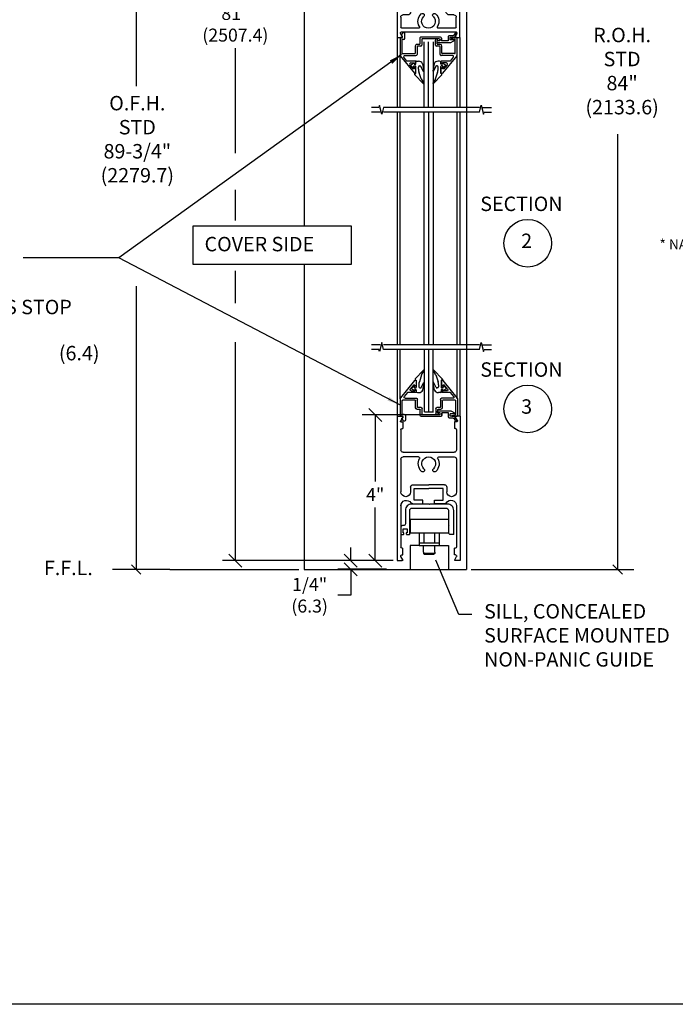
# Model space of a CAD drawing. Extents: x 38.8 to 73.8, y -26.6 to -4.6.
# Drawn here: x 55.1 to 64.2, y -26.6 to -12.9 of the extents above; entities that cross this region are included whole.
import ezdxf
from ezdxf.enums import TextEntityAlignment as Align

# ---------------------------------------------------------------- set-up
doc = ezdxf.new("R2010")
doc.units = 0
doc.header["$MEASUREMENT"] = 0
doc.layers.get('0').update_dxf_attribs({"linetype": 'CONTINUOUS'})
doc.layers.get('DEFPOINTS').update_dxf_attribs({"linetype": 'CONTINUOUS'})
for name, color, linetype in [('ALTRAIL', 7, 'CONTINUOUS'), ('GEOMETRY', 2, 'CONTINUOUS'), ('GLASS', 7, 'CONTINUOUS'), ('GTTR', 7, 'CONTINUOUS'), ('NOTES', 6, 'CONTINUOUS'), ('PWLG', 2, 'CONTINUOUS'), ('SHAPE', 3, 'CONTINUOUS'), ('SLBRAIL', 7, 'CONTINUOUS'), ('SNAPIN', 7, 'CONTINUOUS')]:
    doc.layers.add(name, color=color, linetype=linetype)
doc.dimstyles.get("Standard").update_dxf_attribs({"dimtxt": 0.18, "dimasz": 0.18, "dimexe": 0.18, "dimexo": 0.0625, "dimgap": 0.09, "dimtad": 0, "dimtih": 1, "dimtoh": 1, "dimdec": 4, "dimzin": 0, "dimdsep": 46, "dimtxsty": 'Standard', "dimcen": 0.09, "dimadec": 0, "dimazin": 0, "dimtfac": 1, "dimtdec": 4, "dimtofl": 0, "dimtmove": 2, "dimatfit": 3, "dimfxl": 0, "dimtolj": 1, "dimtzin": 0, "dimarcsym": 0})

# ---------------------------------------------------------------- blocks, each defined once
blk = doc.blocks.new('_OBLIQUE')
at = {"color": 0, "linetype": 'ByBlock'}
blk.add_line((-0.5, -0.5), (0.5, 0.5), dxfattribs=at)
blk = doc.blocks.new('*D24')
at = {"layer": 'DEFPOINTS', "color": 0}
for p in [(60.38, -20.422), (59.73, -20.543), (60.287, -20.543)]:
    blk.add_point(p, dxfattribs=at)
at = {"layer": 'NOTES', "color": 0, "lineweight": -2}
for p, q in [((59.73, -20.422), (59.73, -20.242)), ((60.317, -20.422), (59.55, -20.422)), ((60.225, -20.543), (59.55, -20.543)), ((59.73, -20.543), (59.73, -20.903)), ((59.73, -20.903), (59.55, -20.903))]:
    blk.add_line(p, q, dxfattribs=at)
at = {"layer": 'NOTES', "color": 0, "lineweight": -2, "xscale": 0.18, "yscale": 0.18, "zscale": 0.18}
for p, rotation in [((59.73, -20.422), 270), ((59.73, -20.543), 90)]:
    blk.add_blockref('_OBLIQUE', p, dxfattribs=dict(at, rotation=rotation))
at = {"layer": 'NOTES', "color": 0, "insert": (59.16, -20.903), "char_height": 0.18, "attachment_point": 5}
blk.add_mtext('\\A1;1/4"\\P(6.3)', dxfattribs=at)
blk = doc.blocks.new('28173L')
at = {"color": 7}
for p, q in [((4.769, 1.559), (4.769, 5.56)), ((4.769, 5.56), (4.869, 5.56)), ((4.769, 5.56), (4.905, 5.56)), ((4.918, 5.537), (4.868, 5.45)), ((6.36, 5.537), (6.411, 5.45)), ((6.509, 5.56), (6.373, 5.56)), ((6.509, 5.56), (6.409, 5.56)), ((6.509, 1.559), (6.509, 5.56)), ((4.895, 5.404), (4.92, 5.404)), ((4.9, 5.217), (4.92, 5.217)), ((4.92, 5.404), (4.92, 5.217)), ((6.358, 5.404), (6.358, 5.217)), ((6.384, 5.404), (6.358, 5.404)), ((6.378, 5.217), (6.358, 5.217)), ((4.869, 4.001), (4.869, 5.186)), ((6.409, 4.022), (6.409, 5.186)), ((5.2, 3.99), (5.474, 3.99)), ((5.474, 3.89), (5.239, 3.89)), ((5.239, 3.89), (5.239, 3.56)), ((5.474, 3.99), (5.474, 3.89)), ((6.078, 3.99), (5.804, 3.99)), ((5.804, 3.99), (5.804, 3.89)), ((5.804, 3.89), (6.039, 3.89)), ((6.039, 3.89), (6.039, 3.56)), ((4.869, 2.748), (4.869, 3.655)), ((5.139, 3.522), (5.139, 3.655)), ((5.239, 3.56), (5.639, 3.56)), ((6.039, 3.56), (5.639, 3.56)), ((6.139, 3.522), (6.139, 3.655)), ((6.409, 2.748), (6.409, 3.655)), ((5.201, 3.46), (5.639, 3.46)), ((6.077, 3.46), (5.639, 3.46)), ((4.869, 1.933), (4.869, 2.497)), ((5.361, 2.686), (4.931, 2.686)), ((4.931, 2.559), (6.347, 2.559)), ((5.918, 2.686), (6.347, 2.686)), ((6.409, 1.933), (6.409, 2.497)), ((4.918, 1.582), (4.854, 1.693)), ((4.867, 1.715), (4.92, 1.715)), ((4.9, 1.902), (4.92, 1.902)), ((4.92, 1.715), (4.92, 1.902)), ((6.358, 1.715), (6.358, 1.902)), ((6.378, 1.902), (6.358, 1.902)), ((6.412, 1.715), (6.358, 1.715)), ((6.36, 1.582), (6.425, 1.693)), ((4.769, 1.559), (4.905, 1.559)), ((6.509, 1.559), (6.373, 1.559))]:
    blk.add_line(p, q, dxfattribs=at)
for centre, radius, start, end in [((4.905, 5.545), 0.015, 330, 90), ((6.373, 5.545), 0.015, 90, 210), ((4.895, 5.435), 0.031, 150, 270), ((4.9, 5.186), 0.031, 90, 180), ((6.378, 5.186), 0.031, 0, 90), ((6.384, 5.435), 0.031, 270, 30), ((5.02, 4.042), 0.151, 180, 327.6886), ((5.2, 3.928), 0.062, 90, 147.6886), ((6.078, 3.928), 0.062, 31.6177, 90), ((6.259, 4.04), 0.151, 211.6177, 360), ((5.004, 3.655), 0.135, 0, 180), ((6.274, 3.655), 0.135, 0, 180), ((5.201, 3.522), 0.062, 180, 270), ((6.077, 3.522), 0.062, 270, 0), ((4.931, 2.748), 0.062, 180, 270), ((6.347, 2.748), 0.062, 270, 0), ((4.931, 2.497), 0.062, 90, 180), ((6.347, 2.497), 0.062, 0, 90), ((4.9, 1.933), 0.031, 180, 270), ((6.378, 1.933), 0.031, 270, 0), ((4.867, 1.7), 0.015, 90, 210), ((6.412, 1.7), 0.015, 330, 90), ((4.905, 1.574), 0.015, 270, 30), ((6.373, 1.574), 0.015, 150, 270)]:
    blk.add_arc(centre, radius, start, end, dxfattribs=at)
for centre, radius, start, end in [((5.639, 2.876), 0.29, 133.4325, 209.6913), ((5.474, 3.051), 0.05, 313.4326, 133.4325), ((5.639, 2.876), 0.19, 133.4325, 46.5675), ((5.804, 3.051), 0.05, 46.5675, 226.5675), ((5.639, 2.876), 0.29, 330.3087, 46.5675), ((5.361, 2.717), 0.031, 270, 29.6913), ((5.918, 2.717), 0.031, 150.3087, 270)]:
    blk.add_arc(centre, radius, start, end)
at = {"layer": 'DEFPOINTS', "color": 7, "linetype": 'ByBlock'}
for p in [(6.509, 5.523), (6.509, 5.523), (6.358, 5.367), (5.239, 3.84), (5.474, 3.94), (5.474, 3.94), (5.804, 3.94), (5.804, 3.94), (6.039, 3.84), (6.039, 3.675), (6.258, 3.789), (5.435, 3.082), (5.507, 3.019), (5.766, 3.019), (5.77, 3.015), (4.891, 1.559)]:
    blk.add_point(p, dxfattribs=at)
blk = doc.blocks.new('28346')
for p, q in [((0.76, 1.502), (0.76, 1.393)), ((1.19, 1.032), (0.798, 1.516)), ((0.8, 1.363), (0.8, 1.39)), ((0.8, 1.39), (0.836, 1.39)), ((0.836, 1.39), (0.926, 1.279)), ((0.76, 1.233), (0.76, 1.18)), ((0.76, 1.18), (1.006, 1.18)), ((0.79, 1.363), (0.8, 1.363)), ((0.8, 1.263), (0.79, 1.263)), ((0.8, 1.23), (0.8, 1.263)), ((0.902, 1.23), (0.8, 1.23)), ((1.006, 1.18), (1.093, 1.072)), ((0.727, 0.781), (0.727, 0.994)), ((1.07, 1.024), (0.757, 1.024)), ((0.777, 0.762), (0.777, 0.959)), ((0.792, 0.974), (1.132, 0.974)), ((1.147, 0.592), (1.147, 0.958)), ((1.197, 0.534), (1.197, 1.012)), ((-0.327, 0.598), (-0.204, 0.669)), ((-0.324, 0.589), (-0.183, 0.589)), ((-0.204, 0.669), (0.157, 0.669)), ((-0.183, 0.524), (-0.183, 0.589)), ((-0.133, 0.505), (-0.133, 0.619)), ((-0.133, 0.619), (0.047, 0.619)), ((0.047, 0.545), (0.047, 0.619)), ((0.097, 0.579), (0.097, 0.619)), ((0.097, 0.619), (0.157, 0.619)), ((0.112, 0.564), (0.582, 0.564)), ((0.597, 0.579), (0.597, 0.735)), ((0.624, 0.766), (0.712, 0.766)), ((0.647, 0.545), (0.647, 0.7)), ((0.662, 0.715), (0.73, 0.715)), ((1.093, 0.577), (1.132, 0.577)), ((-0.38, 0.409), (-0.314, 0.524)), ((-0.337, 0.384), (-0.294, 0.458)), ((-0.314, 0.524), (-0.183, 0.524)), ((-0.267, 0.474), (-0.164, 0.474)), ((0.078, 0.514), (0.616, 0.514)), ((1.062, 0.546), (1.062, 0.417)), ((1.157, 0.468), (1.14, 0.478)), ((1.182, 0.525), (1.171, 0.532))]:
    blk.add_line(p, q)
at = {"color": 0, "linetype": 'ByBlock'}
for p, q in [((0.047, 0.6), (0.047, 0.545)), ((0.097, 0.619), (0.142, 0.619)), ((0.131, 0.564), (0.142, 0.564)), ((0.131, 0.564), (0.142, 0.564)), ((0.166, 0.564), (0.22, 0.564)), ((0.239, 0.564), (0.457, 0.564))]:
    blk.add_line(p, q, dxfattribs=at)
at = {"color": 7}
blk.add_line((1.161, 0.454), (1.12, 0.402), dxfattribs=at)
for centre, radius, start, end in [((0.781, 1.502), 0.0218, 39, 180), ((0.79, 1.393), 0.03, 180, 270), ((0.79, 1.233), 0.03, 90, 180), ((0.902, 1.26), 0.03, 270, 39), ((0.757, 0.994), 0.03, 90, 180), ((0.792, 0.959), 0.015, 90, 180), ((1.07, 1.054), 0.03, 270, 39), ((1.132, 0.958), 0.015, 0, 90), ((1.165, 1.012), 0.032, 0, 39), ((-0.324, 0.594), 0.005, 120, 270), ((0.112, 0.579), 0.015, 180, 270), ((0.157, 0.644), 0.025, 270, 90), ((0.582, 0.579), 0.015, 270, 0), ((0.627, 0.735), 0.03, 90, 180), ((0.662, 0.7), 0.015, 90, 180), ((0.712, 0.781), 0.015, 270, 360), ((0.73, 0.762), 0.047, 270, 0), ((1.093, 0.546), 0.031, 90, 180), ((1.132, 0.592), 0.015, 270, 0), ((-0.358, 0.397), 0.025, 150, 330), ((-0.267, 0.443), 0.031, 90, 150), ((-0.164, 0.505), 0.031, 270, 0), ((0.078, 0.545), 0.031, 180, 270), ((0.616, 0.545), 0.031, 270, 0), ((1.093, 0.417), 0.031, 180, 330), ((1.157, 0.504), 0.031, 61.8784, 238.1216), ((1.152, 0.459), 0.01, 330, 60), ((1.187, 0.534), 0.01, 240, 0)]:
    blk.add_arc(centre, radius, start, end)
at = {"layer": 'DEFPOINTS', "color": 0, "linetype": 'ByBlock'}
for p in [(1.197, 0.994), (-0.327, 0.598), (-0.324, 0.589), (-0.324, 0.589), (-0.133, 0.619), (0.047, 0.619), (0.047, 0.619), (0.047, 0.619), (0.047, 0.619), (0.097, 0.579), (0.112, 0.564), (0.112, 0.564), (0.112, 0.564), (0.112, 0.564), (0.112, 0.564), (0.157, 0.619), (0.157, 0.619), (0.22, 0.564), (0.427, 0.564), (1.147, 0.696), (1.147, 0.696), (-0.293, 0.524), (-0.183, 0.524), (-0.133, 0.505), (1.062, 0.409), (1.062, 0.409), (1.197, 0.526), (1.197, 0.526), (1.197, 0.526), (1.197, 0.526)]:
    blk.add_point(p, dxfattribs=at)
blk = doc.blocks.new('28347')
for p, q in [((-0.103, 0.415), (0.288, 0.898)), ((0.328, 0.884), (0.328, 0.776)), ((-0.006, 0.455), (0.082, 0.563)), ((0.082, 0.563), (0.328, 0.563)), ((0.162, 0.662), (0.252, 0.773)), ((0.185, 0.613), (0.288, 0.613)), ((0.252, 0.773), (0.288, 0.773)), ((0.288, 0.773), (0.288, 0.746)), ((0.288, 0.746), (0.298, 0.746)), ((0.288, 0.646), (0.298, 0.646)), ((0.288, 0.646), (0.288, 0.613)), ((0.328, 0.616), (0.328, 0.563)), ((-0.11, 0.395), (-0.11, -0.079)), ((-0.06, 0.341), (-0.06, -0.034)), ((-0.045, 0.356), (0.295, 0.356)), ((0.017, 0.406), (0.33, 0.406)), ((0.31, 0.341), (0.31, 0.145)), ((0.36, 0.376), (0.36, 0.163)), ((0.357, 0.098), (0.425, 0.098)), ((0.375, 0.148), (0.46, 0.148)), ((0.44, 0.083), (0.44, 0.005)), ((0.49, 0.118), (0.49, -0.022)), ((-0.095, -0.094), (0.039, -0.094)), ((0.044, -0.071), (-0.051, -0.048))]:
    blk.add_line(p, q)
for centre, radius, start, end in [((0.305, 0.884), 0.0221, 0, 141), ((0.185, 0.643), 0.03, 141, 270), ((0.298, 0.776), 0.03, 270, 0), ((0.298, 0.616), 0.03, 0, 90), ((-0.078, 0.395), 0.032, 141, 180), ((-0.045, 0.341), 0.015, 90, 180), ((0.017, 0.436), 0.03, 141, 270), ((0.295, 0.341), 0.015, 0, 90), ((0.33, 0.376), 0.03, 360, 90), ((0.357, 0.145), 0.047, 180, 270), ((0.375, 0.163), 0.015, 180, 270), ((0.425, 0.083), 0.015, 0, 90), ((0.458, -0.022), 0.0325, 122.579, 360), ((0.46, 0.118), 0.03, 0, 90), ((-0.095, -0.079), 0.015, 180, 270), ((-0.045, -0.034), 0.015, 180, 245.556), ((0.039, -0.082), 0.012, 270, 65.556)]:
    blk.add_arc(centre, radius, start, end)
blk = doc.blocks.new('A$C584D73A4')
at = {"layer": 'GLASS'}
blk.add_line((0.423, 0.063), (0.298, 0.063), dxfattribs=at)
at = {"layer": 'PWLG'}
for p, q in [((0.172, 0.525), (0.286, 0.643)), ((0.258, 0.58), (0.228, 0.482)), ((0.258, 0.58), (0.294, 0.637)), ((0.457, 0.58), (0.422, 0.637)), ((0.544, 0.525), (0.43, 0.643)), ((0.457, 0.58), (0.488, 0.482)), ((0.119, 0.399), (0.159, 0.431)), ((0.155, 0.408), (0.166, 0.425)), ((0.169, 0.521), (0.169, 0.511)), ((0.174, 0.506), (0.183, 0.506)), ((0.186, 0.504), (0.186, 0.408)), ((0.221, 0.443), (0.221, 0.415)), ((0.253, 0.402), (0.286, 0.471)), ((0.278, 0.368), (0.295, 0.468)), ((0.438, 0.368), (0.421, 0.468)), ((0.463, 0.402), (0.43, 0.471)), ((0.494, 0.443), (0.494, 0.415)), ((0.53, 0.504), (0.53, 0.408)), ((0.542, 0.506), (0.532, 0.506)), ((0.547, 0.521), (0.547, 0.511)), ((0.561, 0.408), (0.55, 0.425)), ((0.597, 0.399), (0.557, 0.431)), ((0.161, 0.36), (0.12, 0.384)), ((0.159, 0.4), (0.178, 0.4)), ((0.167, 0.37), (0.164, 0.372)), ((0.164, 0.359), (0.164, 0.359)), ((0.166, 0.377), (0.178, 0.377)), ((0.186, 0.369), (0.186, 0.348)), ((0.201, 0.333), (0.222, 0.333)), ((0.236, 0.4), (0.243, 0.4)), ((0.479, 0.4), (0.472, 0.4)), ((0.515, 0.333), (0.494, 0.333)), ((0.53, 0.369), (0.53, 0.348)), ((0.556, 0.4), (0.537, 0.4)), ((0.55, 0.377), (0.537, 0.377)), ((0.549, 0.37), (0.551, 0.372)), ((0.552, 0.359), (0.552, 0.359)), ((0.554, 0.36), (0.595, 0.384))]:
    blk.add_line(p, q, dxfattribs=at)
for centre, radius, start, end in [((0.29, 0.639), 0.005, 327.9401, 135.8827), ((0.426, 0.639), 0.005, 44.1173, 212.0599), ((0.162, 0.427), 0.0046, 325.4411, 129.0115), ((0.174, 0.521), 0.005, 114, 180), ((0.174, 0.511), 0.005, 180, 270), ((0.183, 0.504), 0.0025, 0, 90), ((0.346, 0.443), 0.125, 158.9025, 180), ((0.236, 0.415), 0.015, 180, 270), ((0.29, 0.468), 0.005, 350.2929, 154.3271), ((0.425, 0.468), 0.005, 25.6729, 189.7071), ((0.479, 0.415), 0.015, 270, 360), ((0.369, 0.443), 0.125, 0, 21.0975), ((0.532, 0.504), 0.0025, 90, 180), ((0.542, 0.511), 0.005, 270, 0), ((0.542, 0.521), 0.005, 0, 66), ((0.554, 0.427), 0.0046, 50.9885, 214.5589), ((0.125, 0.392), 0.009, 129, 240), ((0.159, 0.405), 0.005, 148, 270), ((0.164, 0.365), 0.00571, 239.0982, 58.2797), ((0.166, 0.374), 0.0025, 90, 230), ((0.178, 0.408), 0.0075, 270, 0), ((0.178, 0.369), 0.0075, 0, 90), ((0.201, 0.348), 0.015, 180, 270), ((0.222, 0.396), 0.0625, 270, 334), ((0.243, 0.43), 0.03, 270, 288.162), ((0.494, 0.396), 0.0625, 206, 270), ((0.472, 0.43), 0.03, 251.838, 270), ((0.515, 0.348), 0.015, 270, 360), ((0.537, 0.408), 0.0075, 180, 270), ((0.537, 0.369), 0.0075, 90, 180), ((0.552, 0.365), 0.00571, 121.7203, 300.9018), ((0.55, 0.374), 0.0025, 310, 90), ((0.556, 0.405), 0.005, 270, 32), ((0.591, 0.392), 0.009, 300, 51)]:
    blk.add_arc(centre, radius, start, end, dxfattribs=at)
at = {"layer": 'GTTR', "xscale": -0.5, "yscale": 0.5, "zscale": 0.5}
blk.add_blockref('28346', (0.565, -0.257), dxfattribs=at)
at = {"layer": 'SNAPIN', "xscale": -0.5, "yscale": 0.5, "zscale": 0.5}
blk.add_blockref('28347', (0.701, 0.051), dxfattribs=at)
blk = doc.blocks.new('A$C36C44927')
blk.add_blockref('A$C584D73A4', (0.077, 1.995))
at = {"layer": 'SLBRAIL', "xscale": -0.5, "yscale": 0.5, "zscale": 0.5, "rotation": 180}
blk.add_blockref('28173L', (-2.385, 2.78), dxfattribs=at)
blk = doc.blocks.new('28172L')
for p, q in [((6, 1), (6, 3.5)), ((6, 3.5), (6.1, 3.5)), ((6.1, 1.781), (6.1, 3.5)), ((7.64, 3.5), (7.64, 1.781)), ((7.64, 3.5), (7.74, 3.5)), ((7.74, 3.5), (7.74, 1)), ((6.392, 2.5), (6.705, 2.5)), ((6.705, 2.5), (6.705, 2.4)), ((7.035, 2.5), (7.035, 2.4)), ((7.035, 2.5), (7.348, 2.5)), ((6.33, 2.442), (6.29, 1.779)), ((6.47, 2.4), (6.705, 2.4)), ((6.47, 2.4), (6.47, 2.07)), ((7.035, 2.4), (7.27, 2.4)), ((7.27, 2.4), (7.27, 2.07)), ((7.41, 2.442), (7.45, 1.779)), ((6.398, 1.912), (6.386, 1.719)), ((6.46, 1.97), (7.28, 1.97)), ((6.47, 2.07), (7.27, 2.07)), ((7.342, 1.912), (7.354, 1.719)), ((6.131, 1.75), (6.259, 1.75)), ((7.481, 1.75), (7.609, 1.75)), ((6.1, 1.287), (6.1, 1.563)), ((6.162, 1.625), (6.286, 1.625)), ((6.755, 1.62), (6.755, 1.62)), ((6.985, 1.62), (6.985, 1.62)), ((7.454, 1.625), (7.578, 1.625)), ((7.64, 1.563), (7.64, 1.287)), ((6.151, 1), (6.095, 1.111)), ((7.617, 1.156), (6.123, 1.156)), ((6.131, 1.256), (6.591, 1.256)), ((7.149, 1.256), (7.609, 1.256)), ((7.589, 1), (7.645, 1.111)), ((6.151, 1), (6, 1)), ((7.74, 1), (7.589, 1))]:
    blk.add_line(p, q)
for centre, radius, start, end in [((6.392, 2.438), 0.062, 90, 176.4903), ((7.348, 2.438), 0.062, 3.5097, 90), ((6.46, 1.908), 0.062, 90, 176.4903), ((7.28, 1.908), 0.062, 3.5097, 90), ((6.131, 1.781), 0.031, 180, 270), ((6.259, 1.781), 0.031, 270, 356.4903), ((6.286, 1.725), 0.1, 270, 356.4903), ((6.87, 1.446), 0.29, 133.4325, 209.6913), ((6.705, 1.62), 0.05, 0, 133.4325), ((7.035, 1.62), 0.05, 46.5675, 180), ((6.87, 1.446), 0.29, 330.3087, 46.5675), ((7.454, 1.725), 0.1, 183.5097, 270), ((7.481, 1.781), 0.031, 183.5097, 270), ((7.609, 1.781), 0.031, 270, 0), ((6.162, 1.563), 0.062, 90, 180), ((6.87, 1.446), 0.19, 133.4325, 46.5675), ((6.705, 1.62), 0.05, 313.4325, 0), ((7.035, 1.62), 0.05, 180, 226.5675), ((7.578, 1.563), 0.062, 0, 90), ((6.123, 1.125), 0.031, 90, 206.5651), ((6.131, 1.287), 0.031, 180, 270), ((6.591, 1.287), 0.031, 270, 29.6913), ((7.149, 1.287), 0.031, 150.3087, 270), ((7.609, 1.287), 0.031, 270, 0), ((7.617, 1.125), 0.031, 333.4349, 90)]:
    blk.add_arc(centre, radius, start, end)
blk = doc.blocks.new('28172')
at = {"layer": 'ALTRAIL', "xscale": 0.5, "yscale": 0.5, "zscale": 0.5}
blk.add_blockref('28172L', (-3.87, -1.75), dxfattribs=at)
blk = doc.blocks.new('A$C50867E96')
at = {"layer": 'PWLG'}
for p, q in [((0.199, -0.428), (0.199, -0.407)), ((0.214, -0.392), (0.235, -0.392)), ((0.528, -0.392), (0.507, -0.392)), ((0.543, -0.428), (0.543, -0.407)), ((0.132, -0.458), (0.172, -0.49)), ((0.174, -0.419), (0.133, -0.443)), ((0.168, -0.467), (0.178, -0.484)), ((0.172, -0.459), (0.191, -0.459)), ((0.177, -0.418), (0.177, -0.418)), ((0.18, -0.429), (0.177, -0.431)), ((0.179, -0.436), (0.191, -0.436)), ((0.199, -0.563), (0.199, -0.467)), ((0.234, -0.502), (0.234, -0.474)), ((0.271, -0.639), (0.241, -0.541)), ((0.249, -0.459), (0.256, -0.459)), ((0.265, -0.461), (0.299, -0.53)), ((0.291, -0.427), (0.308, -0.527)), ((0.45, -0.427), (0.433, -0.527)), ((0.476, -0.461), (0.443, -0.53)), ((0.47, -0.639), (0.501, -0.541)), ((0.492, -0.459), (0.485, -0.459)), ((0.507, -0.502), (0.507, -0.474)), ((0.543, -0.563), (0.543, -0.467)), ((0.563, -0.436), (0.55, -0.436)), ((0.569, -0.459), (0.55, -0.459)), ((0.561, -0.429), (0.564, -0.431)), ((0.574, -0.467), (0.563, -0.484)), ((0.564, -0.418), (0.564, -0.418)), ((0.567, -0.419), (0.608, -0.443)), ((0.609, -0.458), (0.57, -0.49)), ((0.182, -0.58), (0.182, -0.57)), ((0.185, -0.584), (0.299, -0.702)), ((0.187, -0.565), (0.196, -0.565)), ((0.271, -0.639), (0.307, -0.696)), ((0.47, -0.639), (0.435, -0.696)), ((0.557, -0.584), (0.443, -0.702)), ((0.555, -0.565), (0.545, -0.565)), ((0.56, -0.58), (0.56, -0.57))]:
    blk.add_line(p, q, dxfattribs=at)
for centre, radius, start, end in [((0.214, -0.407), 0.015, 90, 180), ((0.235, -0.455), 0.0625, 26, 90), ((0.507, -0.455), 0.0625, 90, 154), ((0.528, -0.407), 0.015, 0, 90), ((0.138, -0.451), 0.009, 120, 231), ((0.172, -0.464), 0.005, 90, 212), ((0.174, -0.486), 0.0046, 230.9885, 34.5589), ((0.177, -0.424), 0.00571, 301.7203, 120.9018), ((0.179, -0.433), 0.0025, 130, 270), ((0.191, -0.428), 0.0075, 270, 360), ((0.191, -0.467), 0.0075, 0, 90), ((0.249, -0.474), 0.015, 90, 180), ((0.359, -0.502), 0.125, 180, 201.0975), ((0.256, -0.489), 0.03, 71.838, 90), ((0.303, -0.527), 0.005, 205.6729, 9.7071), ((0.438, -0.527), 0.005, 170.2929, 334.3271), ((0.485, -0.489), 0.03, 90, 108.162), ((0.492, -0.474), 0.015, 0, 90), ((0.382, -0.502), 0.125, 338.9025, 0), ((0.55, -0.428), 0.0075, 180, 270), ((0.55, -0.467), 0.0075, 90, 180), ((0.564, -0.424), 0.00571, 59.0982, 238.2797), ((0.567, -0.486), 0.0046, 145.4411, 309.0115), ((0.563, -0.433), 0.0025, 270, 50), ((0.569, -0.464), 0.005, 328, 90), ((0.604, -0.451), 0.009, 309, 60), ((0.187, -0.57), 0.005, 90, 180), ((0.187, -0.58), 0.005, 180, 246), ((0.196, -0.563), 0.0025, 270, 0), ((0.545, -0.563), 0.0025, 180, 270), ((0.555, -0.57), 0.005, 0, 90), ((0.555, -0.58), 0.005, 294, 0), ((0.302, -0.699), 0.005, 224.1173, 32.0599), ((0.439, -0.699), 0.005, 147.9401, 315.8827)]:
    blk.add_arc(centre, radius, start, end, dxfattribs=at)
at = {"layer": 'GTTR', "xscale": 0.5, "yscale": 0.5, "zscale": 0.5, "rotation": 180}
blk.add_blockref('28346', (0.578, 0.198), dxfattribs=at)
at = {"layer": 'SNAPIN', "xscale": 0.5, "yscale": 0.5, "zscale": 0.5, "rotation": 180}
blk.add_blockref('28347', (0.714, -0.11), dxfattribs=at)
blk = doc.blocks.new('A$C501517BB')
blk.add_blockref('A$C50867E96', (0.062, 0.704))
at = {"layer": 'ALTRAIL', "xscale": -1}
blk.add_blockref('28172', (0, 1.89), dxfattribs=at)
blk = doc.blocks.new('*D32')
at = {"color": 0, "lineweight": -2}
for p, q in [((60.755, -18.402), (59.889, -18.402)), ((60.069, -18.402), (60.069, -19.326)), ((60.069, -20.422), (60.069, -19.686)), ((60.314, -20.422), (59.889, -20.422))]:
    blk.add_line(p, q, dxfattribs=at)
at = {"layer": 'DEFPOINTS', "color": 0}
for p in [(60.818, -18.402), (60.069, -20.422), (60.376, -20.422)]:
    blk.add_point(p, dxfattribs=at)
at = {"color": 0, "lineweight": -2, "xscale": 0.18, "yscale": 0.18, "zscale": 0.18}
for p, rotation in [((60.069, -18.402), 90), ((60.069, -20.422), 270)]:
    blk.add_blockref('_OBLIQUE', p, dxfattribs=dict(at, rotation=rotation))
at = {"color": 0, "insert": (60.069, -19.506), "char_height": 0.18, "attachment_point": 5}
blk.add_mtext('\\A1;4"', dxfattribs=at)

msp = doc.modelspace()

# ---------------------------------------------------------------- linework, layer by layer
at = {"color": 6}
for p, q in [((56.5120084, -16.2249057), (55.1878465, -16.2249057)), ((61.2280151, -21.1694428), (60.9117209, -20.4145948)), ((61.4080151, -21.1694428), (61.2280151, -21.1694428))]:
    msp.add_line(p, q, dxfattribs=at)
at = {"color": 3}
msp.add_line((61.1581156, -20.0626422), (61.1041156, -20.0626422), dxfattribs=at)
at = {"color": 2}
for p, q in [((60.6765406, -20.2130453), (60.5518656, -20.2130453)), ((60.5518656, -20.2130453), (60.5518656, -20.5456925)), ((60.6765406, -20.2130453), (60.9575406, -20.2130453)), ((60.7390406, -20.3067953), (60.7390406, -20.2130453)), ((60.8950406, -20.3067953), (60.8950406, -20.2130453)), ((60.9575406, -20.2130453), (61.0831156, -20.2130453)), ((61.0831156, -20.2130453), (61.0831156, -20.5456925))]:
    msp.add_line(p, q, dxfattribs=at)
msp.add_lwpolyline([(73.8486795, -26.5738856), (38.8486795, -26.5738856), (38.8486795, -4.5738856), (73.8486795, -4.5738856)], close=True)
at = {"layer": 'GEOMETRY'}
for p, q in [((60.5518656, -19.8532953), (60.5518656, -20.0407953)), ((61.0831156, -19.8532953), (60.5518656, -19.8532953)), ((61.0831156, -19.8532953), (61.0831156, -20.0407953)), ((61.0831156, -20.0407953), (60.5518656, -20.0407953)), ((60.6765406, -20.0407953), (60.6765406, -20.2130453)), ((60.7420406, -20.0407953), (60.7420406, -20.1820453)), ((60.8920406, -20.0407953), (60.8920406, -20.1820453)), ((60.9575406, -20.0407953), (60.9575406, -20.2130453)), ((60.9575406, -20.1820453), (60.6765406, -20.1820453)), ((60.7390406, -20.3067953), (60.7390406, -20.3222953)), ((60.7390406, -20.3222953), (60.7545406, -20.3377953)), ((60.8950406, -20.3222953), (60.7390406, -20.3222953)), ((60.8795406, -20.3377953), (60.7545406, -20.3377953)), ((60.8950406, -20.3222953), (60.8795406, -20.3377953)), ((60.8950406, -20.3067953), (60.8950406, -20.3222953))]:
    msp.add_line(p, q, dxfattribs=at)
at = {"layer": 'GLASS'}
for p, q in [((60.7463112, -14.1416199), (60.7463112, -13.2302888)), ((60.809218, -14.1416199), (60.809218, -13.2302888)), ((60.8721247, -13.2302888), (60.8721247, -14.1416199)), ((60.7463112, -13.7115403), (60.7463112, -13.2734846)), ((60.8721247, -13.2734846), (60.8721247, -13.7115403)), ((60.1205797, -14.1413501), (60.0173162, -14.1413501)), ((60.1281886, -14.111632), (60.1205797, -14.1413501)), ((60.1607981, -14.2351969), (60.1281886, -14.111632)), ((60.1860852, -14.1416199), (60.1607981, -14.2351969)), ((61.5130754, -14.1411449), (60.1849982, -14.1411449)), ((61.5130754, -14.2036449), (61.5383624, -14.1100679)), ((61.5383624, -14.1100679), (61.570972, -14.2336328)), ((61.5590151, -14.1413501), (61.6807574, -14.1413501)), ((60.1401454, -14.2039147), (60.0184031, -14.2039147)), ((61.5130754, -14.2036449), (60.1849982, -14.2036449)), ((60.7463112, -17.4323125), (60.7463112, -14.2041199)), ((60.809218, -14.2041199), (60.809218, -17.4323125)), ((60.8721247, -14.2041199), (60.8721247, -17.4323125)), ((61.570972, -14.2336328), (61.5785809, -14.2039147)), ((61.5785809, -14.2039147), (61.6818444, -14.2039147)), ((60.1392872, -17.4325177), (60.0175449, -17.4325177)), ((60.1599399, -17.4012354), (60.1273304, -17.5248004)), ((60.185227, -17.4948125), (60.1599399, -17.4012354)), ((61.5133042, -17.4323125), (60.185227, -17.4323125)), ((61.5133042, -17.4948125), (61.5385912, -17.4012354)), ((61.5385912, -17.4012354), (61.5712008, -17.5248004)), ((61.5592439, -17.4325177), (61.6809862, -17.4325177)), ((60.1197215, -17.4950822), (60.016458, -17.4950822)), ((60.1273304, -17.5248004), (60.1197215, -17.4950822)), ((61.5133042, -17.4948125), (60.185227, -17.4948125)), ((60.7463112, -17.4948125), (60.7463112, -18.3623682)), ((60.809218, -17.4948125), (60.809218, -18.3623682)), ((60.8721247, -18.3623682), (60.8721247, -17.4948125)), ((61.5712008, -17.5248004), (61.5788097, -17.4950822)), ((61.5788097, -17.4950822), (61.6820732, -17.4950822))]:
    msp.add_line(p, q, dxfattribs=at)
at = {"layer": 'NOTES'}
for p, q in [((59.0850053, -10.5137029), (59.0850053, -15.7802798)), ((61.3350053, -10.5137029), (61.3350053, -20.5430486)), ((56.7552252, -12.258206), (56.7552252, -13.8443604)), ((60.3722862, -13.1705016), (60.3722862, -14.1416199)), ((61.2422862, -13.1705016), (61.2445734, -14.1416199)), ((60.4122125, -13.4133012), (60.4122125, -14.1416199)), ((61.20226, -13.4122885), (61.20226, -14.1416199)), ((60.3722862, -14.2041199), (60.3722862, -17.4323125)), ((60.4122125, -14.2041199), (60.4122125, -17.4323125)), ((61.20226, -14.2041199), (61.20226, -17.4323125)), ((61.2444716, -14.204098), (61.2444716, -17.4322906)), ((63.4310161, -20.5456925), (63.4310161, -14.5100563)), ((59.0850053, -16.318595), (59.0850053, -20.5456925)), ((56.7552252, -16.6188911), (56.7552252, -20.5456925)), ((60.3723183, -17.4948298), (60.3723183, -18.4218556)), ((60.4122125, -17.4948125), (60.4122125, -18.1793303)), ((61.20226, -17.4948125), (61.20226, -18.1803431)), ((61.2423183, -17.4948298), (61.2423183, -18.4218556)), ((57.2202455, -20.5456925), (56.4244477, -20.5456925)), ((56.6902624, -20.4816917), (56.8201881, -20.6096933)), ((57.2202455, -20.5456925), (59.0106603, -20.5456925)), ((59.0850053, -20.5456925), (61.3350053, -20.5456925)), ((61.3350053, -20.5430486), (61.3350053, -20.5456925)), ((61.3975053, -20.5456925), (63.6548677, -20.5456925)), ((62.2877243, -20.5456925), (63.2511793, -20.5456925)), ((63.3660532, -20.4816917), (63.4959789, -20.6096933))]:
    msp.add_line(p, q, dxfattribs=at)
at = {"layer": 'NOTES', "linetype": 'ByBlock'}
for p, q in [((58.1300697, -14.7720015), (58.1300697, -13.3174836)), ((58.1300697, -15.7095663), (58.1300697, -15.2846212)), ((58.1300697, -16.8518324), (58.1300697, -16.4055697)), ((58.1300697, -20.4218556), (58.1300697, -17.3941195)), ((60.3136177, -20.4218556), (57.9500697, -20.4218556))]:
    msp.add_line(p, q, dxfattribs=at)
at = {"layer": 'NOTES'}
msp.add_lwpolyline([(57.5465286, -15.7802798), (59.7349028, -15.7802798), (59.7349028, -16.318595), (57.5465286, -16.318595)], close=True, dxfattribs=at)
for centre in [(62.1841897, -16.0226164), (62.1841897, -18.3199665)]:
    msp.add_circle(centre, 0.3297353, dxfattribs=at)
at = {"layer": 'NOTES', "linetype": 'ByBlock'}
msp.add_point((58.1300697, -20.4218556), dxfattribs=at)
at = {"layer": 'SHAPE'}
msp.add_lwpolyline([(61.1581156, -20.0626422), (61.1581156, -19.7261422, 0.4142135624), (61.0721156, -19.6401422), (60.8271156, -19.6401422), (60.8221156, -19.6451422), (60.8171156, -19.6401422), (60.5731156, -19.6401422, 0.4142135624), (60.4871156, -19.7261422), (60.4871156, -19.9141422, -0.4142135624), (60.4636156, -19.9376422), (60.4491156, -19.9376422, 0.4142135624), (60.4256156, -19.9611422), (60.4256156, -20.0516422, 0.4142135624), (60.4366156, -20.0626422), (60.4556156, -20.0626422, 0.4142135624), (60.4666156, -20.0516422), (60.4666156, -20.0391422), (60.4561156, -20.0391422), (60.4561156, -19.9816422), (60.5111156, -19.9816422), (60.5111156, -20.0391422), (60.5006156, -20.0391422), (60.5006156, -20.0516422, 0.4142135624), (60.5116156, -20.0626422), (60.5371156, -20.0626422, 0.4142135624), (60.5481156, -20.0516422), (60.5481156, -19.7256422, -0.4142135624), (60.5791156, -19.6946422), (61.0521156, -19.6946422, -0.4142135624), (61.0831156, -19.7256422), (61.0831156, -19.9301422), (61.0906156, -19.9376422), (61.0831156, -19.9451422), (61.0831156, -20.0416422), (61.1036156, -20.0621422), (61.1036156, -20.0626422)], format="xyb", dxfattribs=at)

# ---------------------------------------------------------------- block references
for name, p in [('A$C501517BB', (60.3722863, -13.8105227)), ('A$C36C44927', (60.3761177, -20.4219144))]:
    msp.add_blockref(name, p)
at = {"layer": 'NOTES', "linetype": 'ByBlock', "xscale": 0.1799999999999997, "yscale": 0.1799999999999997, "zscale": 0.18, "rotation": 270}
msp.add_blockref('_OBLIQUE', (58.1300697, -20.4218556), dxfattribs=at)

# ---------------------------------------------------------------- texts
at = {"layer": 'NOTES'}
for s, p in [('SECTION', (61.5258331, -15.5767246)), ('COVER SIDE', (57.7030101, -16.1348114)), ('BEVELED GLASS STOP', (53.0572237, -17.0069959)), ('(6.4)', (55.6832158, -17.6463105)), ('SECTION', (61.5258331, -17.8740747)), ('F.F.L.', (55.4763177, -20.6241355))]:
    msp.add_text(s, height=0.2, dxfattribs=at).set_placement(p)
for s, p in [('2', (62.1687559, -16.0892942)), ('3', (62.1687559, -18.3866442))]:
    msp.add_text(s, height=0.2, dxfattribs=at).set_placement(p, align=Align.CENTER)
at = {"layer": 'NOTES', "linetype": 'ByBlock', "insert": (58.1300697, -12.8374836), "char_height": 0.18, "attachment_point": 5}
msp.add_mtext('\\A1;STD HT.\\P81"\\P(2507.4)', dxfattribs=at)
at = {"layer": 'NOTES'}
for s, insert, char_height, width, attachment_point in [('R.O.H.\\PSTD\\P84"\\P(2133.6)', (63.4926536, -13.0360659), 0.2, 1.587693001, 2), ('O.F.H.\\PSTD\\P89-3/4"\\P(2279.7)', (56.7707417, -13.9808408), 0.2, 1.5877, 2), ('* NARROW STILE RAILS w/ 1/4" GUTTER, NO MUTTINS BASED ON MASONRY OPENING', (64.0105693, -15.9684053), 0.1395, 10.6629, 1), ('SILL, CONCEALED\\PSURFACE MOUNTED\\PNON-PANIC GUIDE\\P ', (61.5791282, -21.0255742), 0.2, 4.0486, 1)]:
    msp.add_mtext(s, dxfattribs=dict(at, insert=insert, char_height=char_height, width=width, attachment_point=attachment_point))

# ---------------------------------------------------------------- dimensions: what is measured, and where the dimension line sits
at = {"color": 6}
dim = msp.add_linear_dim(base=(60.0693975, -20.4219144), p1=(60.8177117, -18.4020159), p2=(60.3761177, -20.4219144), angle=90, dimstyle='Standard', override={"dimdec": 3, "dimlfac": 2, "dimlunit": 4, "dimblk1": 'OBLIQUE', "dimblk2": 'OBLIQUE', "dimsah": 1, "dimtmove": 0, "dimldrblk": 'OBLIQUE', "dimfrac": 2}, dxfattribs=at)
dim.commit()
dim.dimension.update_dxf_attribs({"geometry": '*D32', "text_midpoint": (60.0693975, -19.505695), "dimtype": 160})
at = {"layer": 'NOTES'}
dim = msp.add_linear_dim(base=(59.7297247, -20.5430486), p1=(60.379917, -20.4218556), p2=(60.28723, -20.5430486), angle=270, text='<>\\P(6.3)', dimstyle='Standard', override={"dimlfac": 2, "dimlunit": 4, "dimblk1": 'OBLIQUE', "dimblk2": 'OBLIQUE', "dimsah": 1, "dimtmove": 0, "dimfrac": 2}, dxfattribs=at)
dim.commit()
dim.dimension.update_dxf_attribs({"geometry": '*D24', "text_midpoint": (59.1597247, -20.9030486), "dimtype": 160})

# ---------------------------------------------------------------- leaders
for points in [[(60.4355426, -13.4080311), (56.5120084, -16.2249057), (56.102109, -16.2249057)], [(60.4093431, -18.2621897), (56.5120084, -16.2249057)]]:
    msp.add_leader(points, dimstyle='Standard', dxfattribs=at)

doc.saveas('drawing.dxf')
